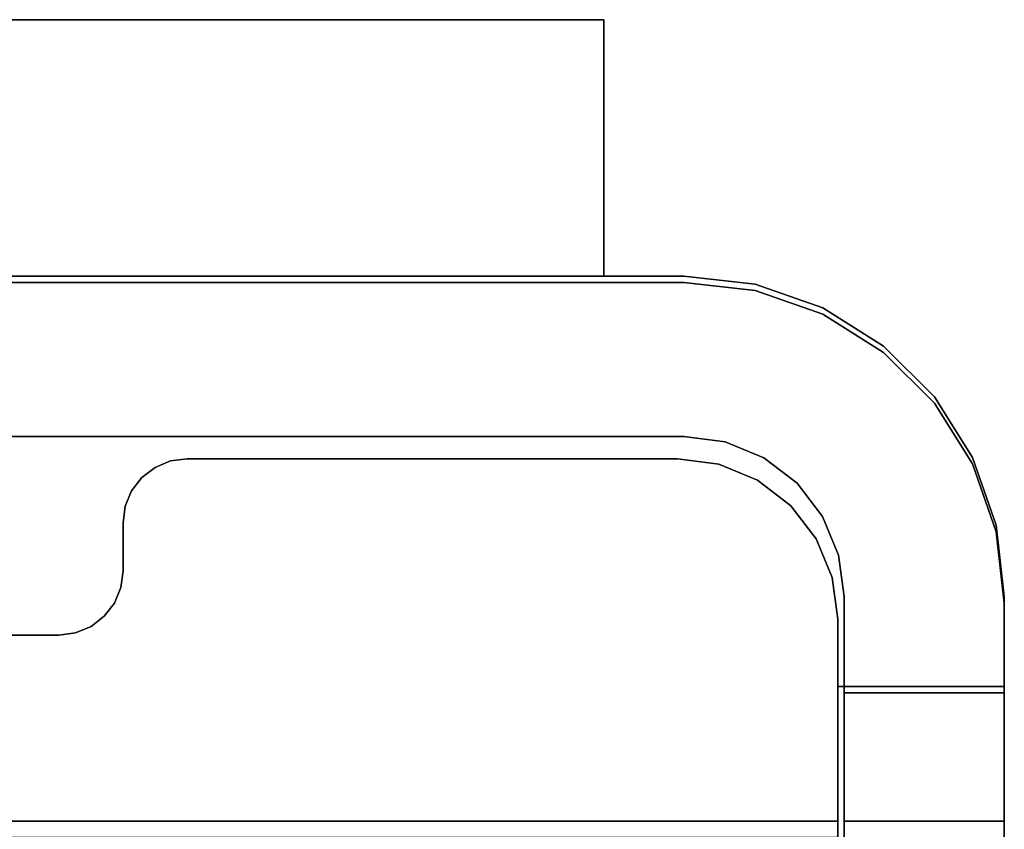
# Model space of a CAD drawing. Extents: x -0.051 to 0.051, y -0.762 to 0.008.
# Drawn here: x 0.017 to 0.048, y -0.017 to 0.008 of the extents above; entities that cross this region are included whole.
import ezdxf

# ---------------------------------------------------------------- set-up
doc = ezdxf.new("R2010")
doc.units = 0
for name, color, linetype in [('L16_BASIS_FARBE11', 7, 'CONTINUOUS'), ('L17_BASIS_FARBE6', 7, 'CONTINUOUS'), ('L18_MOBILER_ANSCHLUSS_FARBE1', 7, 'CONTINUOUS')]:
    doc.layers.add(name, color=color, linetype=linetype)

msp = doc.modelspace()

# ---------------------------------------------------------------- linework, layer by layer
at = {"layer": 'L16_BASIS_FARBE11', "color": 253}
for points, invisible_edges in [([(0.0423, -0.017, 0.21), (-0.039725, -0.000451, 0.21), (-0.0375, -0.0002, 0.21), (0.0423, -0.017, 0.21)], 13), ([(-0.039725, -0.000451, 0.2085), (0.0423, -0.017, 0.2085), (-0.0375, -0.0002, 0.2085), (-0.039725, -0.000451, 0.2085)], 11), ([(0.0423, -0.017, 0.21), (-0.0375, -0.0002, 0.21), (0.0375, -0.0002, 0.21), (0.0423, -0.017, 0.21)], 13), ([(-0.0375, -0.0002, 0.2085), (0.0423, -0.017, 0.2085), (0.0375, -0.0002, 0.2085), (-0.0375, -0.0002, 0.2085)], 11), ([(0.0375, -0.0002, 0.21), (-0.0375, -0.0002, 0.2085), (0.0375, -0.0002, 0.2085), (0.0375, -0.0002, 0.21)], 9), ([(-0.0375, -0.0002, 0.2085), (0.0375, -0.0002, 0.21), (-0.0375, -0.0002, 0.21), (-0.0375, -0.0002, 0.2085)], 9), ([(0.0423, -0.017, 0.21), (0.0375, -0.0002, 0.21), (0.039725, -0.000451, 0.21), (0.0423, -0.017, 0.21)], 13), ([(0.0375, -0.0002, 0.2085), (0.0423, -0.017, 0.2085), (0.039725, -0.000451, 0.2085), (0.0375, -0.0002, 0.2085)], 11), ([(0.039725, -0.000451, 0.21), (0.0375, -0.0002, 0.2085), (0.039725, -0.000451, 0.2085), (0.039725, -0.000451, 0.21)], 9), ([(0.0375, -0.0002, 0.2085), (0.039725, -0.000451, 0.21), (0.0375, -0.0002, 0.21), (0.0375, -0.0002, 0.2085)], 9), ([(0.0423, -0.017, 0.21), (-0.041839, -0.00119, 0.21), (-0.039725, -0.000451, 0.21), (0.0423, -0.017, 0.21)], 13), ([(-0.041839, -0.00119, 0.2085), (0.0423, -0.017, 0.2085), (-0.039725, -0.000451, 0.2085), (-0.041839, -0.00119, 0.2085)], 11), ([(0.0423, -0.017, 0.21), (0.039725, -0.000451, 0.21), (0.041839, -0.00119, 0.21), (0.0423, -0.017, 0.21)], 13), ([(0.039725, -0.000451, 0.2085), (0.0423, -0.017, 0.2085), (0.041839, -0.00119, 0.2085), (0.039725, -0.000451, 0.2085)], 11), ([(0.041839, -0.00119, 0.21), (0.039725, -0.000451, 0.2085), (0.041839, -0.00119, 0.2085), (0.041839, -0.00119, 0.21)], 9), ([(0.039725, -0.000451, 0.2085), (0.041839, -0.00119, 0.21), (0.039725, -0.000451, 0.21), (0.039725, -0.000451, 0.2085)], 9), ([(0.0423, -0.017, 0.21), (-0.0423, -0.0128, 0.21), (-0.041839, -0.00119, 0.21), (0.0423, -0.017, 0.21)], 15), ([(-0.0423, -0.0128, 0.2085), (0.0423, -0.017, 0.2085), (-0.041839, -0.00119, 0.2085), (-0.0423, -0.0128, 0.2085)], 15), ([(0.0423, -0.017, 0.21), (0.041839, -0.00119, 0.21), (0.0423, -0.0128, 0.21), (0.0423, -0.017, 0.21)], 11), ([(0.0423, -0.0128, 0.21), (0.041839, -0.00119, 0.21), (0.043735, -0.002382, 0.21), (0.0423, -0.0128, 0.21)], 13), ([(0.041839, -0.00119, 0.2085), (0.0423, -0.017, 0.2085), (0.0423, -0.0128, 0.2085), (0.041839, -0.00119, 0.2085)], 13), ([(0.041839, -0.00119, 0.2085), (0.0423, -0.0128, 0.2085), (0.043735, -0.002382, 0.2085), (0.041839, -0.00119, 0.2085)], 11), ([(0.043735, -0.002382, 0.21), (0.041839, -0.00119, 0.2085), (0.043735, -0.002382, 0.2085), (0.043735, -0.002382, 0.21)], 9), ([(0.041839, -0.00119, 0.2085), (0.043735, -0.002382, 0.21), (0.041839, -0.00119, 0.21), (0.041839, -0.00119, 0.2085)], 9), ([(0.0423, -0.0128, 0.21), (0.043735, -0.002382, 0.21), (0.0475, -0.0128, 0.21), (0.0423, -0.0128, 0.21)], 11), ([(0.043735, -0.002382, 0.2085), (0.0423, -0.0128, 0.2085), (0.0475, -0.0128, 0.2085), (0.043735, -0.002382, 0.2085)], 13), ([(0.0475, -0.0128, 0.21), (0.043735, -0.002382, 0.21), (0.045318, -0.003965, 0.21), (0.0475, -0.0128, 0.21)], 13), ([(0.043735, -0.002382, 0.2085), (0.0475, -0.0128, 0.2085), (0.045318, -0.003965, 0.2085), (0.043735, -0.002382, 0.2085)], 11), ([(0.043735, -0.002382, 0.21), (0.045318, -0.003965, 0.2085), (0.045318, -0.003965, 0.21), (0.043735, -0.002382, 0.21)], 9), ([(0.045318, -0.003965, 0.2085), (0.043735, -0.002382, 0.21), (0.043735, -0.002382, 0.2085), (0.045318, -0.003965, 0.2085)], 9), ([(0.0475, -0.0128, 0.21), (0.045318, -0.003965, 0.21), (0.04651, -0.005861, 0.21), (0.0475, -0.0128, 0.21)], 13), ([(0.045318, -0.003965, 0.2085), (0.0475, -0.0128, 0.2085), (0.04651, -0.005861, 0.2085), (0.045318, -0.003965, 0.2085)], 11), ([(0.045318, -0.003965, 0.21), (0.04651, -0.005861, 0.2085), (0.04651, -0.005861, 0.21), (0.045318, -0.003965, 0.21)], 9), ([(0.04651, -0.005861, 0.2085), (0.045318, -0.003965, 0.21), (0.045318, -0.003965, 0.2085), (0.04651, -0.005861, 0.2085)], 9), ([(0.0423, -0.017, 0.0015), (0.021, -0.005968, 0.0015), (0.021482, -0.005768, 0.0015), (0.0423, -0.017, 0.0015)], 13), ([(0.021, -0.005968), (0.0423, -0.017), (0.021482, -0.005768), (0.021, -0.005968)], 11), ([(0.021482, -0.005768, 0.0015), (0.021, -0.005968), (0.021482, -0.005768), (0.021482, -0.005768, 0.0015)], 9), ([(0.021, -0.005968), (0.021482, -0.005768, 0.0015), (0.021, -0.005968, 0.0015), (0.021, -0.005968)], 9), ([(0.0423, -0.017, 0.0015), (0.021482, -0.005768, 0.0015), (0.022, -0.0057, 0.0015), (0.0423, -0.017, 0.0015)], 13), ([(0.021482, -0.005768), (0.0423, -0.017), (0.022, -0.0057), (0.021482, -0.005768)], 11), ([(0.022, -0.0057, 0.0015), (0.021482, -0.005768), (0.022, -0.0057), (0.022, -0.0057, 0.0015)], 9), ([(0.021482, -0.005768), (0.022, -0.0057, 0.0015), (0.021482, -0.005768, 0.0015), (0.021482, -0.005768)], 9), ([(0.0423, -0.017, 0.0015), (0.022, -0.0057, 0.0015), (0.0373, -0.0057, 0.0015), (0.0423, -0.017, 0.0015)], 13), ([(0.022, -0.0057), (0.0423, -0.017), (0.0373, -0.0057), (0.022, -0.0057)], 11), ([(0.0373, -0.0057, 0.0015), (0.022, -0.0057), (0.0373, -0.0057), (0.0373, -0.0057, 0.0015)], 9), ([(0.022, -0.0057), (0.0373, -0.0057, 0.0015), (0.022, -0.0057, 0.0015), (0.022, -0.0057)], 9), ([(0.0423, -0.017, 0.0015), (0.0373, -0.0057, 0.0015), (0.038594, -0.00587, 0.0015), (0.0423, -0.017, 0.0015)], 13), ([(0.0373, -0.0057), (0.0423, -0.017), (0.038594, -0.00587), (0.0373, -0.0057)], 11), ([(0.038594, -0.00587, 0.0015), (0.0373, -0.0057), (0.038594, -0.00587), (0.038594, -0.00587, 0.0015)], 9), ([(0.0373, -0.0057), (0.038594, -0.00587, 0.0015), (0.0373, -0.0057, 0.0015), (0.0373, -0.0057)], 9), ([(0.0423, -0.017, 0.0015), (0.020586, -0.006286, 0.0015), (0.021, -0.005968, 0.0015), (0.0423, -0.017, 0.0015)], 13), ([(0.020586, -0.006286), (0.0423, -0.017), (0.021, -0.005968), (0.020586, -0.006286)], 11), ([(0.021, -0.005968, 0.0015), (0.020586, -0.006286), (0.021, -0.005968), (0.021, -0.005968, 0.0015)], 9), ([(0.020586, -0.006286), (0.021, -0.005968, 0.0015), (0.020586, -0.006286, 0.0015), (0.020586, -0.006286)], 9), ([(0.0423, -0.017, 0.0015), (0.038594, -0.00587, 0.0015), (0.0398, -0.00637, 0.0015), (0.0423, -0.017, 0.0015)], 13), ([(0.038594, -0.00587), (0.0423, -0.017), (0.0398, -0.00637), (0.038594, -0.00587)], 11), ([(0.0398, -0.00637, 0.0015), (0.038594, -0.00587), (0.0398, -0.00637), (0.0398, -0.00637, 0.0015)], 9), ([(0.038594, -0.00587), (0.0398, -0.00637, 0.0015), (0.038594, -0.00587, 0.0015), (0.038594, -0.00587)], 9), ([(0.0475, -0.0128, 0.21), (0.04651, -0.005861, 0.21), (0.047249, -0.007975, 0.21), (0.0475, -0.0128, 0.21)], 13), ([(0.04651, -0.005861, 0.2085), (0.0475, -0.0128, 0.2085), (0.047249, -0.007975, 0.2085), (0.04651, -0.005861, 0.2085)], 11), ([(0.04651, -0.005861, 0.21), (0.047249, -0.007975, 0.2085), (0.047249, -0.007975, 0.21), (0.04651, -0.005861, 0.21)], 9), ([(0.047249, -0.007975, 0.2085), (0.04651, -0.005861, 0.21), (0.04651, -0.005861, 0.2085), (0.047249, -0.007975, 0.2085)], 9), ([(0.0423, -0.017, 0.0015), (0.020268, -0.0067, 0.0015), (0.020586, -0.006286, 0.0015), (0.0423, -0.017, 0.0015)], 13), ([(0.020268, -0.0067), (0.0423, -0.017), (0.020586, -0.006286), (0.020268, -0.0067)], 11), ([(0.020268, -0.0067), (0.020586, -0.006286, 0.0015), (0.020268, -0.0067, 0.0015), (0.020268, -0.0067)], 9), ([(0.020586, -0.006286, 0.0015), (0.020268, -0.0067), (0.020586, -0.006286), (0.020586, -0.006286, 0.0015)], 9), ([(0.0423, -0.017, 0.0015), (0.0398, -0.00637, 0.0015), (0.040836, -0.007164, 0.0015), (0.0423, -0.017, 0.0015)], 13), ([(0.0398, -0.00637), (0.0423, -0.017), (0.040836, -0.007164), (0.0398, -0.00637)], 11), ([(0.040836, -0.007164, 0.0015), (0.0398, -0.00637), (0.040836, -0.007164), (0.040836, -0.007164, 0.0015)], 9), ([(0.0398, -0.00637), (0.040836, -0.007164, 0.0015), (0.0398, -0.00637, 0.0015), (0.0398, -0.00637)], 9), ([(0.0423, -0.017, 0.0015), (0.020068, -0.007182, 0.0015), (0.020268, -0.0067, 0.0015), (0.0423, -0.017, 0.0015)], 13), ([(0.020068, -0.007182), (0.0423, -0.017), (0.020268, -0.0067), (0.020068, -0.007182)], 11), ([(0.020068, -0.007182), (0.020268, -0.0067, 0.0015), (0.020068, -0.007182, 0.0015), (0.020068, -0.007182)], 9), ([(0.020268, -0.0067, 0.0015), (0.020068, -0.007182), (0.020268, -0.0067), (0.020268, -0.0067, 0.0015)], 9), ([(0.0423, -0.017, 0.0015), (0.02, -0.0077, 0.0015), (0.020068, -0.007182, 0.0015), (0.0423, -0.017, 0.0015)], 13), ([(0.02, -0.0077), (0.0423, -0.017), (0.020068, -0.007182), (0.02, -0.0077)], 11), ([(0.02, -0.0077), (0.020068, -0.007182, 0.0015), (0.02, -0.0077, 0.0015), (0.02, -0.0077)], 9), ([(0.020068, -0.007182, 0.0015), (0.02, -0.0077), (0.020068, -0.007182), (0.020068, -0.007182, 0.0015)], 9), ([(0.0423, -0.017, 0.0015), (0.040836, -0.007164, 0.0015), (0.04163, -0.0082, 0.0015), (0.0423, -0.017, 0.0015)], 13), ([(0.040836, -0.007164), (0.0423, -0.017), (0.04163, -0.0082), (0.040836, -0.007164)], 11), ([(0.040836, -0.007164, 0.0015), (0.04163, -0.0082), (0.04163, -0.0082, 0.0015), (0.040836, -0.007164, 0.0015)], 9), ([(0.04163, -0.0082), (0.040836, -0.007164, 0.0015), (0.040836, -0.007164), (0.04163, -0.0082)], 9), ([(0.0423, -0.017, 0.0015), (0.02, -0.0092, 0.0015), (0.02, -0.0077, 0.0015), (0.0423, -0.017, 0.0015)], 13), ([(0.02, -0.0092), (0.0423, -0.017), (0.02, -0.0077), (0.02, -0.0092)], 11), ([(0.02, -0.0092), (0.02, -0.0077, 0.0015), (0.02, -0.0092, 0.0015), (0.02, -0.0092)], 9), ([(0.02, -0.0077, 0.0015), (0.02, -0.0092), (0.02, -0.0077), (0.02, -0.0077, 0.0015)], 9), ([(0.0475, -0.0128, 0.21), (0.047249, -0.007975, 0.21), (0.0475, -0.0102, 0.21), (0.0475, -0.0128, 0.21)], 9), ([(0.047249, -0.007975, 0.2085), (0.0475, -0.0128, 0.2085), (0.0475, -0.0102, 0.2085), (0.047249, -0.007975, 0.2085)], 9), ([(0.047249, -0.007975, 0.21), (0.0475, -0.0102, 0.2085), (0.0475, -0.0102, 0.21), (0.047249, -0.007975, 0.21)], 9), ([(0.0475, -0.0102, 0.2085), (0.047249, -0.007975, 0.21), (0.047249, -0.007975, 0.2085), (0.0475, -0.0102, 0.2085)], 9), ([(0.0423, -0.017, 0.0015), (0.04163, -0.0082, 0.0015), (0.04213, -0.009406, 0.0015), (0.0423, -0.017, 0.0015)], 13), ([(0.04163, -0.0082), (0.0423, -0.017), (0.04213, -0.009406), (0.04163, -0.0082)], 11), ([(0.04163, -0.0082, 0.0015), (0.04213, -0.009406), (0.04213, -0.009406, 0.0015), (0.04163, -0.0082, 0.0015)], 9), ([(0.04213, -0.009406), (0.04163, -0.0082, 0.0015), (0.04163, -0.0082), (0.04213, -0.009406)], 9), ([(0.0423, -0.017, 0.0015), (0.019932, -0.009718, 0.0015), (0.02, -0.0092, 0.0015), (0.0423, -0.017, 0.0015)], 13), ([(0.019932, -0.009718), (0.0423, -0.017), (0.02, -0.0092), (0.019932, -0.009718)], 11), ([(0.019932, -0.009718), (0.02, -0.0092, 0.0015), (0.019932, -0.009718, 0.0015), (0.019932, -0.009718)], 9), ([(0.02, -0.0092, 0.0015), (0.019932, -0.009718), (0.02, -0.0092), (0.02, -0.0092, 0.0015)], 9), ([(0.0423, -0.017, 0.0015), (-0.0423, -0.0107, 0.0015), (-0.04213, -0.009406, 0.0015), (0.0423, -0.017, 0.0015)], 13), ([(-0.0423, -0.0107), (0.0423, -0.017), (-0.04213, -0.009406), (-0.0423, -0.0107)], 11), ([(0.0423, -0.017, 0.0015), (-0.04213, -0.009406, 0.0015), (-0.018, -0.0112, 0.0015), (0.0423, -0.017, 0.0015)], 15), ([(-0.04213, -0.009406), (0.0423, -0.017), (-0.018, -0.0112), (-0.04213, -0.009406)], 15), ([(0.0423, -0.017, 0.0015), (0.04213, -0.009406, 0.0015), (0.0423, -0.0107, 0.0015), (0.0423, -0.017, 0.0015)], 9), ([(0.04213, -0.009406), (0.0423, -0.017), (0.0423, -0.0107), (0.04213, -0.009406)], 9), ([(0.04213, -0.009406, 0.0015), (0.0423, -0.0107), (0.0423, -0.0107, 0.0015), (0.04213, -0.009406, 0.0015)], 9), ([(0.0423, -0.0107), (0.04213, -0.009406, 0.0015), (0.04213, -0.009406), (0.0423, -0.0107)], 9), ([(0.0423, -0.017, 0.0015), (0.019732, -0.0102, 0.0015), (0.019932, -0.009718, 0.0015), (0.0423, -0.017, 0.0015)], 13), ([(0.019732, -0.0102), (0.0423, -0.017), (0.019932, -0.009718), (0.019732, -0.0102)], 11), ([(0.019732, -0.0102), (0.019932, -0.009718, 0.0015), (0.019732, -0.0102, 0.0015), (0.019732, -0.0102)], 9), ([(0.019932, -0.009718, 0.0015), (0.019732, -0.0102), (0.019932, -0.009718), (0.019932, -0.009718, 0.0015)], 9), ([(0.0423, -0.017, 0.0015), (0.019414, -0.010614, 0.0015), (0.019732, -0.0102, 0.0015), (0.0423, -0.017, 0.0015)], 13), ([(0.019414, -0.010614), (0.0423, -0.017), (0.019732, -0.0102), (0.019414, -0.010614)], 11), ([(0.019414, -0.010614), (0.019732, -0.0102, 0.0015), (0.019414, -0.010614, 0.0015), (0.019414, -0.010614)], 9), ([(0.019732, -0.0102, 0.0015), (0.019414, -0.010614), (0.019732, -0.0102), (0.019732, -0.0102, 0.0015)], 9), ([(0.0475, -0.0102, 0.21), (0.0475, -0.0128, 0.2085), (0.0475, -0.0128, 0.21), (0.0475, -0.0102, 0.21)], 9), ([(0.0475, -0.0128, 0.2085), (0.0475, -0.0102, 0.21), (0.0475, -0.0102, 0.2085), (0.0475, -0.0128, 0.2085)], 9), ([(-0.0423, -0.0107, 0.0015), (0.0423, -0.017, 0.0015), (-0.0423, -0.017, 0.0015), (-0.0423, -0.0107, 0.0015)], 9), ([(0.0423, -0.017), (-0.0423, -0.0107), (-0.0423, -0.017), (0.0423, -0.017)], 9), ([(0.0423, -0.017, 0.0015), (0.019, -0.010932, 0.0015), (0.019414, -0.010614, 0.0015), (0.0423, -0.017, 0.0015)], 13), ([(0.019, -0.010932), (0.0423, -0.017), (0.019414, -0.010614), (0.019, -0.010932)], 11), ([(0.019414, -0.010614, 0.0015), (0.019, -0.010932), (0.019414, -0.010614), (0.019414, -0.010614, 0.0015)], 9), ([(0.019, -0.010932), (0.019414, -0.010614, 0.0015), (0.019, -0.010932, 0.0015), (0.019, -0.010932)], 9), ([(0.0423, -0.017), (0.0423, -0.017, 0.0015), (0.0423, -0.0107, 0.0015), (0.0423, -0.017)], 13), ([(0.0423, -0.017), (0.0423, -0.0107, 0.0015), (0.0423, -0.0107), (0.0423, -0.017)], 9), ([(0.0423, -0.017, 0.0015), (0.018518, -0.011132, 0.0015), (0.019, -0.010932, 0.0015), (0.0423, -0.017, 0.0015)], 13), ([(0.018518, -0.011132), (0.0423, -0.017), (0.019, -0.010932), (0.018518, -0.011132)], 11), ([(0.019, -0.010932, 0.0015), (0.018518, -0.011132), (0.019, -0.010932), (0.019, -0.010932, 0.0015)], 9), ([(0.018518, -0.011132), (0.019, -0.010932, 0.0015), (0.018518, -0.011132, 0.0015), (0.018518, -0.011132)], 9), ([(0.0423, -0.017, 0.0015), (-0.018, -0.0112, 0.0015), (0.018, -0.0112, 0.0015), (0.0423, -0.017, 0.0015)], 13), ([(-0.018, -0.0112), (0.0423, -0.017), (0.018, -0.0112), (-0.018, -0.0112)], 11), ([(0.018, -0.0112, 0.0015), (-0.018, -0.0112), (0.018, -0.0112), (0.018, -0.0112, 0.0015)], 9), ([(-0.018, -0.0112), (0.018, -0.0112, 0.0015), (-0.018, -0.0112, 0.0015), (-0.018, -0.0112)], 9), ([(0.0423, -0.017, 0.0015), (0.018, -0.0112, 0.0015), (0.018518, -0.011132, 0.0015), (0.0423, -0.017, 0.0015)], 13), ([(0.018, -0.0112), (0.0423, -0.017), (0.018518, -0.011132), (0.018, -0.0112)], 11), ([(0.018518, -0.011132, 0.0015), (0.018, -0.0112), (0.018518, -0.011132), (0.018518, -0.011132, 0.0015)], 9), ([(0.018, -0.0112), (0.018518, -0.011132, 0.0015), (0.018, -0.0112, 0.0015), (0.018, -0.0112)], 9), ([(-0.0423, -0.0128, 0.21), (0.0423, -0.017, 0.21), (-0.0423, -0.017, 0.21), (-0.0423, -0.0128, 0.21)], 9), ([(0.0423, -0.017, 0.2085), (-0.0423, -0.0128, 0.2085), (-0.0423, -0.017, 0.2085), (0.0423, -0.017, 0.2085)], 9), ([(0.0423, -0.017, 0.2085), (0.0423, -0.017, 0.21), (0.0423, -0.0128, 0.21), (0.0423, -0.017, 0.2085)], 13), ([(0.0423, -0.017, 0.2085), (0.0423, -0.0128, 0.21), (0.0423, -0.0128, 0.2085), (0.0423, -0.017, 0.2085)], 9), ([(0.0423, -0.0128, 0.2085), (0.0475, -0.0128, 0.21), (0.0475, -0.0128, 0.2085), (0.0423, -0.0128, 0.2085)], 9), ([(0.0475, -0.0128, 0.21), (0.0423, -0.0128, 0.2085), (0.0423, -0.0128, 0.21), (0.0475, -0.0128, 0.21)], 9), ([(-0.0423, -0.017, 0.21), (0.0423, -0.017906, 0.209881), (-0.0423, -0.017906, 0.209881), (-0.0423, -0.017, 0.21)], 9), ([(0.0423, -0.017906, 0.209881), (-0.0423, -0.017, 0.21), (0.0423, -0.017, 0.21), (0.0423, -0.017906, 0.209881)], 9), ([(0.0423, -0.017518, 0.208432), (-0.0423, -0.017, 0.2085), (-0.0423, -0.017518, 0.208432), (0.0423, -0.017518, 0.208432)], 9), ([(-0.0423, -0.017, 0.2085), (0.0423, -0.017518, 0.208432), (0.0423, -0.017, 0.2085), (-0.0423, -0.017, 0.2085)], 9), ([(0.0423, -0.017906, 0.000119), (-0.0423, -0.017), (-0.0423, -0.017906, 0.000119), (0.0423, -0.017906, 0.000119)], 9), ([(-0.0423, -0.017), (0.0423, -0.017906, 0.000119), (0.0423, -0.017), (-0.0423, -0.017)], 9), ([(-0.0423, -0.017, 0.0015), (0.0423, -0.017518, 0.001568), (-0.0423, -0.017518, 0.001568), (-0.0423, -0.017, 0.0015)], 9), ([(0.0423, -0.017518, 0.001568), (-0.0423, -0.017, 0.0015), (0.0423, -0.017, 0.0015), (0.0423, -0.017518, 0.001568)], 9), ([(0.0423, -0.017518, 0.208432), (0.0423, -0.017906, 0.209881), (0.0423, -0.017, 0.21), (0.0423, -0.017518, 0.208432)], 13), ([(0.0423, -0.017518, 0.208432), (0.0423, -0.017, 0.21), (0.0423, -0.017, 0.2085), (0.0423, -0.017518, 0.208432)], 11), ([(0.0423, -0.017906, 0.000119), (0.0423, -0.017518, 0.001568), (0.0423, -0.017), (0.0423, -0.017906, 0.000119)], 11), ([(0.0423, -0.017), (0.0423, -0.017518, 0.001568), (0.0423, -0.017, 0.0015), (0.0423, -0.017)], 13)]:
    msp.add_3dface(points, dxfattribs=dict(at, invisible_edges=invisible_edges))
at = {"layer": 'L17_BASIS_FARBE6', "color": 253}
for points, invisible_edges in [([(-0.0375, 0, 0.126025), (0, 0, 0.0208), (0.0375, 0, 0.126025), (-0.0375, 0, 0.126025)], 15), ([(-0.0375, 0, 0.126025), (0.0375, 0, 0.126025), (0.0375, 0, 0.2085), (-0.0375, 0, 0.126025)], 13), ([(-0.0375, 0, 0.126025), (0.0375, 0, 0.2085), (-0.0375, 0, 0.2085), (-0.0375, 0, 0.126025)], 11), ([(-0.0375, 0, 0.2085), (0.0375, 0, 0.2085), (0.009875, 0, 0.2085), (-0.0375, 0, 0.2085)], 9), ([(0.001631, 0, 0.020585), (0.0375, 0, 0.126025), (0, 0, 0.0208), (0.001631, 0, 0.020585)], 11), ([(0.00315, 0, 0.019956), (0.0375, 0, 0.126025), (0.001631, 0, 0.020585), (0.00315, 0, 0.019956)], 11), ([(0.004455, 0, 0.018955), (0.0375, 0, 0.126025), (0.00315, 0, 0.019956), (0.004455, 0, 0.018955)], 11), ([(0.005456, 0, 0.01765), (0.0375, 0, 0.126025), (0.004455, 0, 0.018955), (0.005456, 0, 0.01765)], 11), ([(0.006085, 0, 0.016131), (0.0375, 0, 0.126025), (0.005456, 0, 0.01765), (0.006085, 0, 0.016131)], 11), ([(0.0063, 0, 0.0145), (0.0375, 0, 0.126025), (0.006085, 0, 0.016131), (0.0063, 0, 0.0145)], 11), ([(0.007229, 0, 0.007927), (0.0375, 0, 0.126025), (0.0063, 0, 0.009431), (0.007229, 0, 0.007927)], 11), ([(0.0063, 0, 0.009431), (0.0375, 0, 0.126025), (0.0063, 0, 0.0145), (0.0063, 0, 0.009431)], 11), ([(0.007805, 0, 0.006256), (0.0375, 0, 0.126025), (0.007229, 0, 0.007927), (0.007805, 0, 0.006256)], 11), ([(0.008, 0, 0.0045), (0.0375, 0, 0.126025), (0.007805, 0, 0.006256), (0.008, 0, 0.0045)], 11), ([(0.008119, 0, 0.002594), (0.0375, 0, 0.126025), (0.008, 0, 0.0035), (0.008119, 0, 0.002594)], 11), ([(0.008, 0, 0.0035), (0.0375, 0, 0.126025), (0.008, 0, 0.0045), (0.008, 0, 0.0035)], 11), ([(0.008469, 0, 0.00175), (0.0375, 0, 0.126025), (0.008119, 0, 0.002594), (0.008469, 0, 0.00175)], 11), ([(0.009025, 0, 0.001025), (0.0375, 0, 0.126025), (0.008469, 0, 0.00175), (0.009025, 0, 0.001025)], 11), ([(0.00975, 0, 0.000469), (0.0375, 0, 0.126025), (0.009025, 0, 0.001025), (0.00975, 0, 0.000469)], 11), ([(0.009875, 0, 0.000417), (0.0375, 0, 0.126025), (0.00975, 0, 0.000469), (0.009875, 0, 0.000417)], 11), ([(0.010594, 0, 0.000119), (0.0375, 0, 0.126025), (0.009875, 0, 0.000417), (0.010594, 0, 0.000119)], 11), ([(0.009875, -0.005, 0.2085), (0.009875, 0, 0.2085), (0.0375, -0.005, 0.2085), (0.009875, -0.005, 0.2085)], 11), ([(0.0375, -0.005, 0.2085), (0.009875, 0, 0.2085), (0.0375, 0, 0.2085), (0.0375, -0.005, 0.2085)], 13), ([(0.0115, 0), (0.0375, 0, 0.126025), (0.010594, 0, 0.000119), (0.0115, 0)], 11), ([(0.0375, 0, 0.126025), (0.0115, 0), (0.0375, 0), (0.0375, 0, 0.126025)], 9), ([(0.0375, -0.005), (0.0115, 0), (0.0115, -0.005), (0.0375, -0.005)], 9), ([(0.0115, 0), (0.0375, -0.005), (0.0375, 0), (0.0115, 0)], 11), ([(0.039725, -0.000251, 0.2085), (0.0375, 0), (0.039725, -0.000251), (0.039725, -0.000251, 0.2085)], 9), ([(0.0375, 0), (0.039725, -0.000251, 0.2085), (0.0375, 0, 0.126025), (0.0375, 0)], 11), ([(0.0375, 0, 0.126025), (0.039725, -0.000251, 0.2085), (0.0375, 0, 0.2085), (0.0375, 0, 0.126025)], 9), ([(0.0375, 0), (0.0375, -0.005), (0.038794, -0.00517), (0.0375, 0)], 13), ([(0.0375, 0), (0.038794, -0.00517), (0.039725, -0.000251), (0.0375, 0)], 11), ([(0.0375, -0.005, 0.2085), (0.0375, 0, 0.2085), (0.038794, -0.00517, 0.2085), (0.0375, -0.005, 0.2085)], 11), ([(0.038794, -0.00517, 0.2085), (0.0375, 0, 0.2085), (0.039725, -0.000251, 0.2085), (0.038794, -0.00517, 0.2085)], 13), ([(0.039725, -0.000251), (0.038794, -0.00517), (0.04, -0.00567), (0.039725, -0.000251)], 13), ([(0.038794, -0.00517, 0.2085), (0.039725, -0.000251, 0.2085), (0.04, -0.00567, 0.2085), (0.038794, -0.00517, 0.2085)], 11), ([(0.039725, -0.000251), (0.04, -0.00567), (0.041839, -0.00099), (0.039725, -0.000251)], 11), ([(0.04, -0.00567, 0.2085), (0.039725, -0.000251, 0.2085), (0.041839, -0.00099, 0.2085), (0.04, -0.00567, 0.2085)], 13), ([(0.041839, -0.00099, 0.2085), (0.039725, -0.000251), (0.041839, -0.00099), (0.041839, -0.00099, 0.2085)], 9), ([(0.039725, -0.000251), (0.041839, -0.00099, 0.2085), (0.039725, -0.000251, 0.2085), (0.039725, -0.000251)], 9), ([(0.041839, -0.00099), (0.04, -0.00567), (0.041036, -0.006464), (0.041839, -0.00099)], 13), ([(0.04, -0.00567, 0.2085), (0.041839, -0.00099, 0.2085), (0.041036, -0.006464, 0.2085), (0.04, -0.00567, 0.2085)], 11), ([(0.041839, -0.00099), (0.041036, -0.006464), (0.04183, -0.0075), (0.041839, -0.00099)], 13), ([(0.041036, -0.006464, 0.2085), (0.041839, -0.00099, 0.2085), (0.04183, -0.0075, 0.2085), (0.041036, -0.006464, 0.2085)], 11), ([(0.041839, -0.00099), (0.04183, -0.0075), (0.04233, -0.008706), (0.041839, -0.00099)], 13), ([(0.04183, -0.0075, 0.2085), (0.041839, -0.00099, 0.2085), (0.04233, -0.008706, 0.2085), (0.04183, -0.0075, 0.2085)], 11), ([(0.041839, -0.00099), (0.04233, -0.008706), (0.043735, -0.002182), (0.041839, -0.00099)], 11), ([(0.04233, -0.008706, 0.2085), (0.041839, -0.00099, 0.2085), (0.043735, -0.002182, 0.2085), (0.04233, -0.008706, 0.2085)], 13), ([(0.043735, -0.002182, 0.2085), (0.041839, -0.00099), (0.043735, -0.002182), (0.043735, -0.002182, 0.2085)], 9), ([(0.041839, -0.00099), (0.043735, -0.002182, 0.2085), (0.041839, -0.00099, 0.2085), (0.041839, -0.00099)], 9), ([(0.043735, -0.002182), (0.04233, -0.008706), (0.0425, -0.01), (0.043735, -0.002182)], 13), ([(0.04233, -0.008706, 0.2085), (0.043735, -0.002182, 0.2085), (0.0425, -0.01, 0.2085), (0.04233, -0.008706, 0.2085)], 11), ([(0.0425, -0.01), (0.0475, -0.017), (0.043735, -0.002182), (0.0425, -0.01)], 15), ([(0.0475, -0.013, 0.2085), (0.0425, -0.01, 0.2085), (0.043735, -0.002182, 0.2085), (0.0475, -0.013, 0.2085)], 15), ([(0.043735, -0.002182), (0.0475, -0.017), (0.045318, -0.003765), (0.043735, -0.002182)], 11), ([(0.0475, -0.013, 0.2085), (0.043735, -0.002182, 0.2085), (0.045318, -0.003765, 0.2085), (0.0475, -0.013, 0.2085)], 13), ([(0.043735, -0.002182, 0.2085), (0.045318, -0.003765), (0.045318, -0.003765, 0.2085), (0.043735, -0.002182, 0.2085)], 9), ([(0.045318, -0.003765), (0.043735, -0.002182, 0.2085), (0.043735, -0.002182), (0.045318, -0.003765)], 9), ([(0.045318, -0.003765), (0.0475, -0.017), (0.04651, -0.005661), (0.045318, -0.003765)], 11), ([(0.0475, -0.013, 0.2085), (0.045318, -0.003765, 0.2085), (0.04651, -0.005661, 0.2085), (0.0475, -0.013, 0.2085)], 13), ([(0.045318, -0.003765, 0.2085), (0.04651, -0.005661), (0.04651, -0.005661, 0.2085), (0.045318, -0.003765, 0.2085)], 9), ([(0.04651, -0.005661), (0.045318, -0.003765, 0.2085), (0.045318, -0.003765), (0.04651, -0.005661)], 9), ([(0, -0.005, 0.0208), (-0.0375, -0.005, 0.126025), (0.0375, -0.005, 0.126025), (0, -0.005, 0.0208)], 15), ([(0.0375, -0.005, 0.126025), (-0.0375, -0.005, 0.126025), (0.0375, -0.005, 0.2085), (0.0375, -0.005, 0.126025)], 11), ([(0.0375, -0.005, 0.2085), (-0.0375, -0.005, 0.126025), (-0.0375, -0.005, 0.2085), (0.0375, -0.005, 0.2085)], 13), ([(0.0375, -0.005, 0.2085), (-0.0375, -0.005, 0.2085), (0.009875, -0.005, 0.2085), (0.0375, -0.005, 0.2085)], 9), ([(0.0375, -0.005, 0.126025), (0.001631, -0.005, 0.020585), (0, -0.005, 0.0208), (0.0375, -0.005, 0.126025)], 13), ([(0.0375, -0.005, 0.126025), (0.00315, -0.005, 0.019956), (0.001631, -0.005, 0.020585), (0.0375, -0.005, 0.126025)], 13), ([(0.0375, -0.005, 0.126025), (0.004455, -0.005, 0.018955), (0.00315, -0.005, 0.019956), (0.0375, -0.005, 0.126025)], 13), ([(0.0375, -0.005, 0.126025), (0.005456, -0.005, 0.01765), (0.004455, -0.005, 0.018955), (0.0375, -0.005, 0.126025)], 13), ([(0.0375, -0.005, 0.126025), (0.006085, -0.005, 0.016131), (0.005456, -0.005, 0.01765), (0.0375, -0.005, 0.126025)], 13), ([(0.0375, -0.005, 0.126025), (0.0063, -0.005, 0.0145), (0.006085, -0.005, 0.016131), (0.0375, -0.005, 0.126025)], 13), ([(0.0375, -0.005, 0.126025), (0.007229, -0.005, 0.007927), (0.0063, -0.005, 0.009431), (0.0375, -0.005, 0.126025)], 13), ([(0.0375, -0.005, 0.126025), (0.0063, -0.005, 0.009431), (0.0063, -0.005, 0.0145), (0.0375, -0.005, 0.126025)], 13), ([(0.0375, -0.005, 0.126025), (0.007805, -0.005, 0.006256), (0.007229, -0.005, 0.007927), (0.0375, -0.005, 0.126025)], 13), ([(0.0375, -0.005, 0.126025), (0.008, -0.005, 0.0045), (0.007805, -0.005, 0.006256), (0.0375, -0.005, 0.126025)], 13), ([(0.0375, -0.005, 0.126025), (0.008119, -0.005, 0.002594), (0.008, -0.005, 0.0035), (0.0375, -0.005, 0.126025)], 13), ([(0.0375, -0.005, 0.126025), (0.008, -0.005, 0.0035), (0.008, -0.005, 0.0045), (0.0375, -0.005, 0.126025)], 13), ([(0.0375, -0.005, 0.126025), (0.008469, -0.005, 0.00175), (0.008119, -0.005, 0.002594), (0.0375, -0.005, 0.126025)], 13), ([(0.0375, -0.005, 0.126025), (0.009025, -0.005, 0.001025), (0.008469, -0.005, 0.00175), (0.0375, -0.005, 0.126025)], 13), ([(0.0375, -0.005, 0.126025), (0.00975, -0.005, 0.000469), (0.009025, -0.005, 0.001025), (0.0375, -0.005, 0.126025)], 13), ([(0.0375, -0.005, 0.126025), (0.009875, -0.005, 0.000417), (0.00975, -0.005, 0.000469), (0.0375, -0.005, 0.126025)], 13), ([(0.0375, -0.005, 0.126025), (0.010594, -0.005, 0.000119), (0.009875, -0.005, 0.000417), (0.0375, -0.005, 0.126025)], 13), ([(0.0375, -0.005, 0.126025), (0.0115, -0.005), (0.010594, -0.005, 0.000119), (0.0375, -0.005, 0.126025)], 13), ([(0.0115, -0.005), (0.0375, -0.005, 0.126025), (0.0375, -0.005), (0.0115, -0.005)], 9), ([(0.0375, -0.005), (0.038794, -0.00517, 0.2085), (0.038794, -0.00517), (0.0375, -0.005)], 9), ([(0.038794, -0.00517, 0.2085), (0.0375, -0.005), (0.0375, -0.005, 0.126025), (0.038794, -0.00517, 0.2085)], 13), ([(0.038794, -0.00517, 0.2085), (0.0375, -0.005, 0.126025), (0.0375, -0.005, 0.2085), (0.038794, -0.00517, 0.2085)], 9), ([(0.038794, -0.00517), (0.04, -0.00567, 0.2085), (0.04, -0.00567), (0.038794, -0.00517)], 9), ([(0.04, -0.00567, 0.2085), (0.038794, -0.00517), (0.038794, -0.00517, 0.2085), (0.04, -0.00567, 0.2085)], 9), ([(0.04, -0.00567), (0.041036, -0.006464, 0.2085), (0.041036, -0.006464), (0.04, -0.00567)], 9), ([(0.041036, -0.006464, 0.2085), (0.04, -0.00567), (0.04, -0.00567, 0.2085), (0.041036, -0.006464, 0.2085)], 9), ([(0.04651, -0.005661), (0.0475, -0.017), (0.047249, -0.007775), (0.04651, -0.005661)], 11), ([(0.0475, -0.013, 0.2085), (0.04651, -0.005661, 0.2085), (0.047249, -0.007775, 0.2085), (0.0475, -0.013, 0.2085)], 13), ([(0.04651, -0.005661, 0.2085), (0.047249, -0.007775), (0.047249, -0.007775, 0.2085), (0.04651, -0.005661, 0.2085)], 9), ([(0.047249, -0.007775), (0.04651, -0.005661, 0.2085), (0.04651, -0.005661), (0.047249, -0.007775)], 9), ([(0.04183, -0.0075), (0.041036, -0.006464, 0.2085), (0.04183, -0.0075, 0.2085), (0.04183, -0.0075)], 9), ([(0.041036, -0.006464, 0.2085), (0.04183, -0.0075), (0.041036, -0.006464), (0.041036, -0.006464, 0.2085)], 9), ([(0.04233, -0.008706), (0.04183, -0.0075, 0.2085), (0.04233, -0.008706, 0.2085), (0.04233, -0.008706)], 9), ([(0.04183, -0.0075, 0.2085), (0.04233, -0.008706), (0.04183, -0.0075), (0.04183, -0.0075, 0.2085)], 9), ([(0.047249, -0.007775), (0.0475, -0.017), (0.0475, -0.01), (0.047249, -0.007775)], 9), ([(0.0475, -0.013, 0.2085), (0.047249, -0.007775, 0.2085), (0.0475, -0.01, 0.2085), (0.0475, -0.013, 0.2085)], 9), ([(0.047249, -0.007775, 0.2085), (0.0475, -0.01), (0.0475, -0.01, 0.2085), (0.047249, -0.007775, 0.2085)], 9), ([(0.0475, -0.01), (0.047249, -0.007775, 0.2085), (0.047249, -0.007775), (0.0475, -0.01)], 9), ([(0.0425, -0.01), (0.04233, -0.008706, 0.2085), (0.0425, -0.01, 0.2085), (0.0425, -0.01)], 9), ([(0.04233, -0.008706, 0.2085), (0.0425, -0.01), (0.04233, -0.008706), (0.04233, -0.008706, 0.2085)], 9), ([(0.0425, -0.013, 0.2085), (0.0425, -0.017), (0.0425, -0.01), (0.0425, -0.013, 0.2085)], 13), ([(0.0425, -0.013, 0.2085), (0.0425, -0.01), (0.0425, -0.01, 0.2085), (0.0425, -0.013, 0.2085)], 9), ([(0.0475, -0.017), (0.0425, -0.01), (0.0425, -0.017), (0.0475, -0.017)], 9), ([(0.0425, -0.01, 0.2085), (0.0475, -0.013, 0.2085), (0.0425, -0.013, 0.2085), (0.0425, -0.01, 0.2085)], 9), ([(0.0475, -0.017), (0.0475, -0.013, 0.2085), (0.0475, -0.01), (0.0475, -0.017)], 11), ([(0.0475, -0.01), (0.0475, -0.013, 0.2085), (0.0475, -0.01, 0.2085), (0.0475, -0.01)], 9), ([(0.0425, -0.017, 0.21), (0.0425, -0.017), (0.0425, -0.013, 0.21), (0.0425, -0.017, 0.21)], 11), ([(0.0425, -0.013, 0.21), (0.0425, -0.017), (0.0425, -0.013, 0.2085), (0.0425, -0.013, 0.21)], 11), ([(0.0425, -0.013, 0.21), (0.0475, -0.017, 0.21), (0.0425, -0.017, 0.21), (0.0425, -0.013, 0.21)], 9), ([(0.0475, -0.017, 0.21), (0.0425, -0.013, 0.21), (0.0475, -0.013, 0.21), (0.0475, -0.017, 0.21)], 9), ([(0.0475, -0.013, 0.21), (0.0425, -0.013, 0.2085), (0.0475, -0.013, 0.2085), (0.0475, -0.013, 0.21)], 9), ([(0.0425, -0.013, 0.2085), (0.0475, -0.013, 0.21), (0.0425, -0.013, 0.21), (0.0425, -0.013, 0.2085)], 9), ([(0.0475, -0.017), (0.0475, -0.017, 0.21), (0.0475, -0.013, 0.21), (0.0475, -0.017)], 13), ([(0.0475, -0.017), (0.0475, -0.013, 0.21), (0.0475, -0.013, 0.2085), (0.0475, -0.017)], 13), ([(0.0425, -0.017906, 0.209881), (0.0425, -0.017906, 0.000119), (0.0425, -0.017, 0.21), (0.0425, -0.017906, 0.209881)], 11), ([(0.0425, -0.017, 0.21), (0.0425, -0.017906, 0.000119), (0.0425, -0.017), (0.0425, -0.017, 0.21)], 13), ([(0.0425, -0.017, 0.21), (0.0475, -0.017906, 0.209881), (0.0425, -0.017906, 0.209881), (0.0425, -0.017, 0.21)], 9), ([(0.0475, -0.017906, 0.209881), (0.0425, -0.017, 0.21), (0.0475, -0.017, 0.21), (0.0475, -0.017906, 0.209881)], 9), ([(0.0475, -0.017906, 0.000119), (0.0425, -0.017), (0.0425, -0.017906, 0.000119), (0.0475, -0.017906, 0.000119)], 9), ([(0.0425, -0.017), (0.0475, -0.017906, 0.000119), (0.0475, -0.017), (0.0425, -0.017)], 9), ([(0.0475, -0.017906, 0.000119), (0.0475, -0.017906, 0.209881), (0.0475, -0.017, 0.21), (0.0475, -0.017906, 0.000119)], 13), ([(0.0475, -0.017906, 0.000119), (0.0475, -0.017, 0.21), (0.0475, -0.017), (0.0475, -0.017906, 0.000119)], 11)]:
    msp.add_3dface(points, dxfattribs=dict(at, invisible_edges=invisible_edges))
at = {"layer": 'L18_MOBILER_ANSCHLUSS_FARBE1', "color": 253}
for points, invisible_edges in [([(0.012905, 0.008), (-0.035, 0.008, 0.005155), (0.035, 0.008), (0.012905, 0.008)], 11), ([(0.035, 0.008), (-0.035, 0.008, 0.005155), (0.035, 0.008, 0.005155), (0.035, 0.008)], 11), ([(0.035, 0.008, 0.005155), (-0.035, 0.008, 0.005155), (-0.035, 0.008, 0.033532), (0.035, 0.008, 0.005155)], 13), ([(0.035, 0.008, 0.005155), (-0.035, 0.008, 0.033532), (0.035, 0.008, 0.033532), (0.035, 0.008, 0.005155)], 11), ([(0.035, 0.008, 0.033532), (-0.035, 0.008, 0.033532), (-0.035, 0.008, 0.058663), (0.035, 0.008, 0.033532)], 13), ([(0.035, 0.008, 0.033532), (-0.035, 0.008, 0.058663), (0.035, 0.008, 0.058663), (0.035, 0.008, 0.033532)], 11), ([(0.035, 0.008, 0.058663), (-0.035, 0.008, 0.058663), (-0.035, 0.008, 0.085087), (0.035, 0.008, 0.058663)], 13), ([(0.035, 0.008, 0.058663), (-0.035, 0.008, 0.085087), (0.035, 0.008, 0.085087), (0.035, 0.008, 0.058663)], 11), ([(0.035, 0.008, 0.085087), (-0.035, 0.008, 0.085087), (-0.035, 0.008, 0.138218), (0.035, 0.008, 0.085087)], 13), ([(0.035, 0.008, 0.085087), (-0.035, 0.008, 0.138218), (0.035, 0.008, 0.138218), (0.035, 0.008, 0.085087)], 11), ([(0.035, 0.008, 0.138218), (-0.035, 0.008, 0.138218), (-0.035, 0.008, 0.18642), (0.035, 0.008, 0.138218)], 13), ([(0.035, 0.008, 0.138218), (-0.035, 0.008, 0.18642), (0.035, 0.008, 0.18642), (0.035, 0.008, 0.138218)], 11), ([(0.035, 0.008, 0.18642), (-0.035, 0.008, 0.18642), (-0.035, 0.008, 0.2098), (0.035, 0.008, 0.18642)], 13), ([(0.035, 0.008, 0.18642), (-0.035, 0.008, 0.2098), (-0.031095, 0.008, 0.2098), (0.035, 0.008, 0.18642)], 13), ([(0.035, 0.008, 0.18642), (-0.031095, 0.008, 0.2098), (-0.00497, 0.008, 0.2098), (0.035, 0.008, 0.18642)], 15), ([(0.035, 0.008, 0.18642), (-0.00497, 0.008, 0.2098), (0.035, 0.008, 0.2098), (0.035, 0.008, 0.18642)], 11), ([(0.035, 0.008, 0.2098), (-0.00497, 0.008, 0.2098), (-0.003758, 0.008, 0.2098), (0.035, 0.008, 0.2098)], 13), ([(0.035, 0.008, 0.2098), (-0.003758, 0.008, 0.2098), (0.00497, 0.008, 0.2098), (0.035, 0.008, 0.2098)], 13), ([(0.035, 0.008, 0.2098), (0.00497, 0.008, 0.2098), (0.012905, 0.008, 0.2098), (0.035, 0.008, 0.2098)], 9), ([(0.016155, 0), (0.012905, 0.008), (0.035, 0.008), (0.016155, 0)], 13), ([(0.012905, 0.008, 0.2098), (0.016155, 0, 0.2098), (0.035, 0.008, 0.2098), (0.012905, 0.008, 0.2098)], 11), ([(0.016155, 0), (0.035, 0.008), (0.035, 0), (0.016155, 0)], 9), ([(0.035, 0.008, 0.2098), (0.016155, 0, 0.2098), (0.035, 0, 0.2098), (0.035, 0.008, 0.2098)], 9), ([(0.035, 0, 0.19517), (0.035, 0.008, 0.2098), (0.035, 0, 0.2098), (0.035, 0, 0.19517)], 9), ([(0.035, 0.008, 0.2098), (0.035, 0, 0.19517), (0.035, 0, 0.138218), (0.035, 0.008, 0.2098)], 13), ([(0.035, 0.008, 0.2098), (0.035, 0, 0.138218), (0.035, 0, 0.088338), (0.035, 0.008, 0.2098)], 13), ([(0.035, 0.008, 0.2098), (0.035, 0, 0.088338), (0.035, 0, 0.055412), (0.035, 0.008, 0.2098)], 13), ([(0.035, 0.008, 0.2098), (0.035, 0, 0.055412), (0.035, 0, 0.033532), (0.035, 0.008, 0.2098)], 13), ([(0.035, 0.008, 0.2098), (0.035, 0, 0.033532), (0.035, 0), (0.035, 0.008, 0.2098)], 13), ([(0.035, 0.008, 0.2098), (0.035, 0), (0.035, 0.008, 0.138218), (0.035, 0.008, 0.2098)], 15), ([(0.035, 0.008, 0.138218), (0.035, 0), (0.035, 0.008, 0.005155), (0.035, 0.008, 0.138218)], 15), ([(0.035, 0.008, 0.005155), (0.035, 0), (0.035, 0.008), (0.035, 0.008, 0.005155)], 9), ([(0.035, 0.008, 0.2098), (0.035, 0.008, 0.138218), (0.035, 0.008, 0.18642), (0.035, 0.008, 0.2098)], 9), ([(0.035, 0.008, 0.138218), (0.035, 0.008, 0.005155), (0.035, 0.008, 0.058663), (0.035, 0.008, 0.138218)], 15), ([(0.035, 0.008, 0.138218), (0.035, 0.008, 0.058663), (0.035, 0.008, 0.085087), (0.035, 0.008, 0.138218)], 9), ([(0.035, 0.008, 0.058663), (0.035, 0.008, 0.005155), (0.035, 0.008, 0.033532), (0.035, 0.008, 0.058663)], 9), ([(-0.035, 0, 0.033532), (0.016155, 0), (0.035, 0), (-0.035, 0, 0.033532)], 13), ([(-0.035, 0, 0.033532), (0.035, 0), (0.035, 0, 0.033532), (-0.035, 0, 0.033532)], 13), ([(-0.035, 0, 0.033532), (0.035, 0, 0.033532), (-0.035, 0, 0.055412), (-0.035, 0, 0.033532)], 11), ([(-0.035, 0, 0.055412), (0.035, 0, 0.033532), (0.035, 0, 0.055412), (-0.035, 0, 0.055412)], 13), ([(-0.035, 0, 0.055412), (0.035, 0, 0.055412), (-0.035, 0, 0.088338), (-0.035, 0, 0.055412)], 11), ([(-0.035, 0, 0.088338), (0.035, 0, 0.055412), (0.035, 0, 0.088338), (-0.035, 0, 0.088338)], 13), ([(-0.035, 0, 0.088338), (0.035, 0, 0.088338), (-0.035, 0, 0.138218), (-0.035, 0, 0.088338)], 11), ([(-0.035, 0, 0.138218), (0.035, 0, 0.088338), (0.035, 0, 0.138218), (-0.035, 0, 0.138218)], 13), ([(-0.035, 0, 0.138218), (0.035, 0, 0.138218), (-0.035, 0, 0.19517), (-0.035, 0, 0.138218)], 11), ([(-0.035, 0, 0.19517), (0.035, 0, 0.138218), (0.035, 0, 0.19517), (-0.035, 0, 0.19517)], 13), ([(-0.035, 0, 0.19517), (0.035, 0, 0.19517), (-0.035, 0, 0.2098), (-0.035, 0, 0.19517)], 11), ([(-0.035, 0, 0.2098), (0.035, 0, 0.19517), (-0.031095, 0, 0.2098), (-0.035, 0, 0.2098)], 11), ([(-0.031095, 0, 0.2098), (0.035, 0, 0.19517), (-0.00797, 0, 0.2098), (-0.031095, 0, 0.2098)], 15), ([(-0.00797, 0, 0.2098), (0.035, 0, 0.19517), (0.035, 0, 0.2098), (-0.00797, 0, 0.2098)], 13), ([(-0.00797, 0, 0.2098), (0.035, 0, 0.2098), (-0.003758, 0, 0.2098), (-0.00797, 0, 0.2098)], 11), ([(-0.003758, 0, 0.2098), (0.035, 0, 0.2098), (0.016155, 0, 0.2098), (-0.003758, 0, 0.2098)], 13)]:
    msp.add_3dface(points, dxfattribs=dict(at, invisible_edges=invisible_edges))

doc.saveas('drawing.dxf')
